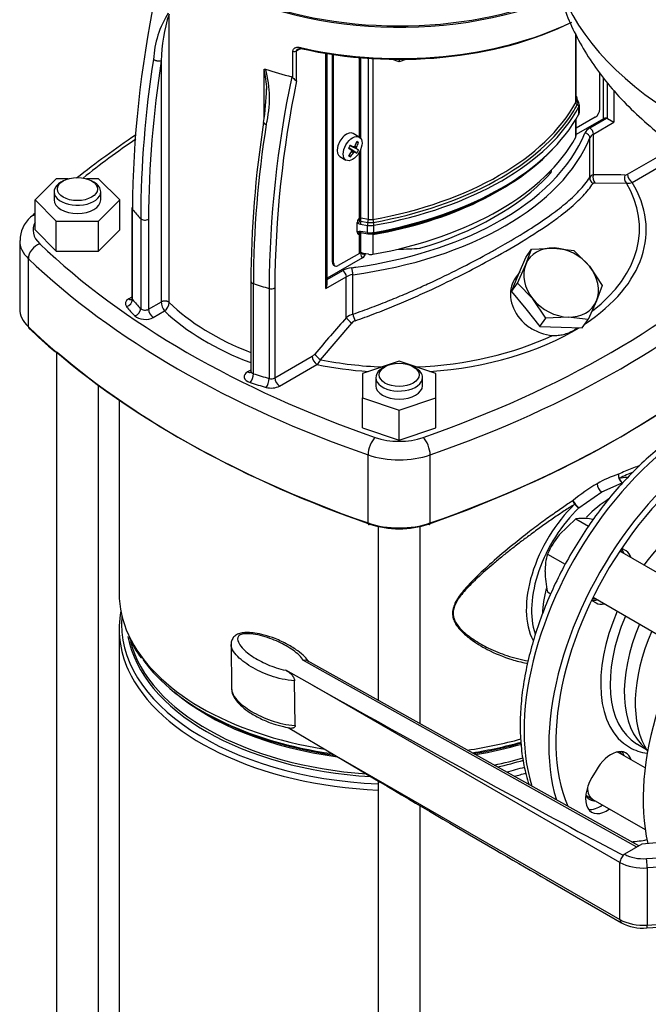
# Model space of a CAD drawing. Units: millimetres. Extents: x 100 to 4113, y 100 to 2870.
# Drawn here: x 2969 to 3158, y 1568 to 1864 of the extents above; entities that cross this region are included whole.
import ezdxf

# ---------------------------------------------------------------- set-up
doc = ezdxf.new("R2010")
doc.units = ezdxf.units.MM
for name, color, linetype in [('10SV11R040T_A_DD', 7, 'Continuous'), ('72002_1P-NCH-DN4', 7, 'Continuous'), ('Default', 7, 'Continuous'), ('HANDLE_40MM', 7, 'Continuous'), ('M16_PLAIN_WASHER', 7, 'Continuous'), ('M16_X_100_LG_HEX', 7, 'Continuous'), ('ROLLY_DN40', 7, 'Continuous'), ('ZILMET_24_LH_(NO', 7, 'Continuous')]:
    doc.layers.add(name, color=color, linetype=linetype)

# ---------------------------------------------------------------- blocks, each defined once
blk = doc.blocks.new('SE3')
at = {"layer": '10SV11R040T_A_DD', "color": 7, "linetype": 'Continuous'}
for p, q in [((3014.29, 1778.86), (3014.29, 1865.26)), ((3136.23, 1838.87), (3136.23, 1859.18)), ((3136.34, 1839.3), (3136.34, 1858.98)), ((3052.52, 1854.31), (3053.54, 1854.91)), ((3052.52, 1845.36), (3052.52, 1854.31)), ((3051.42, 1846.27), (3051.42, 1854.19)), ((3061.28, 1783.03), (3061.28, 1853.57)), ((3061.72, 1784.51), (3061.72, 1853.5)), ((3063.26, 1790.95), (3063.26, 1853.26)), ((3063.61, 1790.74), (3063.61, 1853.2)), ((3071.33, 1828.46), (3071.33, 1852.29)), ((3071.82, 1827.97), (3071.82, 1852.25)), ((3074.03, 1803.75), (3074.03, 1852.08)), ((3075.43, 1803.77), (3075.43, 1851.99)), ((3083.27, 1851.03), (3080.99, 1851.79)), ((3085.55, 1851.79), (3083.27, 1851.03)), ((3083.27, 1851.77), (3083.27, 1851.03)), ((3011.94, 1779.04), (3011.94, 1851.31)), ((3042.75, 1833.94), (3042.75, 1848.83)), ((3143.51, 1836.88), (3143.51, 1847.63)), ((3144.54, 1833.96), (3144.54, 1846.18)), ((3145.8, 1834.01), (3145.8, 1844.7)), ((3136.74, 1839.15), (3136.34, 1840)), ((3137.17, 1838.83), (3136.61, 1840.05)), ((3147.69, 1842.5), (3147.69, 1832.92)), ((3137.31, 1838.13), (3137.17, 1838.83)), ((3137.18, 1835.34), (3137.18, 1837.49)), ((3137.34, 1835.94), (3137.34, 1838.09)), ((3136.23, 1828.42), (3136.23, 1833.67)), ((3142.1, 1834.43), (3136.34, 1831.1)), ((3144.54, 1833.96), (3136.34, 1829.22)), ((3136.34, 1828.85), (3136.34, 1833.86)), ((3140.47, 1831.2), (3145.51, 1834.11)), ((3145.8, 1834.01), (3147.69, 1832.92)), ((3141.53, 1829.36), (3147.69, 1832.92)), ((3071.31, 1828.48), (3069.5, 1829.52)), ((3140.46, 1816.38), (3140.46, 1828.25)), ((3141.53, 1817.15), (3141.53, 1829.36)), ((3069, 1824.56), (3068.15, 1825.15)), ((3069.98, 1824), (3068.2, 1825.23)), ((3070.57, 1823.67), (3068.21, 1825.24)), ((3070.52, 1824.94), (3068.56, 1825.86)), ((3071.1, 1824.59), (3068.56, 1825.85)), ((3069.55, 1825.5), (3068.61, 1825.94)), ((3070.45, 1825.14), (3069.69, 1825.52)), ((3070.52, 1825.44), (3069.97, 1825.74)), ((3071.1, 1826.82), (3070.45, 1826.81)), ((3071.82, 1804.1), (3071.82, 1824.94)), ((3065.5, 1822.59), (3067.31, 1821.55)), ((3068.65, 1822.56), (3068.32, 1823.12)), ((3069.55, 1823.75), (3069.01, 1824.08)), ((3069.77, 1823.96), (3069.06, 1824.43)), ((3071.33, 1804.02), (3071.33, 1823.89)), ((3151.76, 1817.3), (3162.98, 1823.78)), ((3153.17, 1814.85), (3164.39, 1821.33)), ((2980.42, 1815.96), (2974.07, 1809.61)), ((2984.04, 1815.96), (2980.42, 1815.96)), ((2993.12, 1815.96), (2989.5, 1815.96)), ((2999.47, 1809.61), (2993.12, 1815.96)), ((3128.25, 1817.85), (3127.41, 1816.95)), ((2982.53, 1815.32), (2981.82, 1814.91)), ((2991.72, 1814.91), (2991.01, 1815.32)), ((3141.97, 1814.78), (3151.44, 1814.65)), ((2979.77, 1812.05), (2979.77, 1809.61)), ((2993.77, 1809.61), (2993.77, 1812.05)), ((2974.07, 1800.62), (2974.07, 1809.61)), ((2974.07, 1809.61), (2980.42, 1803.25)), ((2993.12, 1803.25), (2999.47, 1809.61)), ((2999.47, 1800.62), (2999.47, 1809.61)), ((3003.12, 1807.12), (3003.12, 1780.12)), ((3003.27, 1779.74), (3003.27, 1806.74)), ((2980.42, 1794.27), (2980.42, 1803.25)), ((2980.42, 1803.25), (2993.12, 1803.25)), ((2993.12, 1794.27), (2993.12, 1803.25)), ((3005.75, 1804.02), (3005.75, 1777.02)), ((3008.11, 1803.83), (3008.11, 1776.83)), ((3070.72, 1799.96), (3070.72, 1802.8)), ((3071.33, 1804.02), (3071.05, 1803.86)), ((3071.66, 1802.31), (3073.78, 1801.98)), ((3071.79, 1803.2), (3073.91, 1802.87)), ((3074.03, 1803.75), (3071.82, 1804.1)), ((3073.78, 1799.83), (3073.78, 1801.98)), ((3075.72, 1799.86), (3075.72, 1802.01)), ((2974.07, 1800.62), (2980.42, 1794.27)), ((2993.12, 1794.27), (2999.47, 1800.62)), ((3071.05, 1799.28), (3071.33, 1799.45)), ((3071.28, 1799.68), (3071.37, 1799.77)), ((3071.33, 1793.57), (3071.33, 1799.45)), ((3073.78, 1799.83), (3071.66, 1800.16)), ((3071.75, 1799.82), (3073.86, 1799.49)), ((3071.82, 1793.65), (3071.82, 1799.52)), ((3073.86, 1799.49), (3074.31, 1799.46)), ((3075.43, 1793.32), (3075.43, 1799.2)), ((2969.47, 1797.36), (2969.47, 1776.95)), ((2980.42, 1794.27), (2993.12, 1794.27)), ((3071.33, 1793.57), (3065.03, 1789.93)), ((3071.78, 1793.65), (3071.78, 1793.58)), ((3074.03, 1793.3), (3071.82, 1793.65)), ((3119.12, 1787.28), (3121.25, 1792.36)), ((3121.25, 1790.29), (3122.99, 1794.84)), ((3121.25, 1792.36), (3122.99, 1794.84)), ((3122.99, 1794.84), (3129.73, 1795.19)), ((3129.73, 1795.19), (3135.72, 1794.46)), ((3135.72, 1794.46), (3140.34, 1789.72)), ((2972.05, 1771.58), (2972.05, 1791.99)), ((3072.32, 1792.26), (3061.72, 1786.14)), ((3063.61, 1790.74), (3063.26, 1790.95)), ((3063.67, 1790.03), (3064.03, 1789.83)), ((3118.75, 1784.67), (3121.25, 1790.29)), ((3140.34, 1789.72), (3144.2, 1783.91)), ((3061.28, 1783.03), (3067.43, 1786.58)), ((3061.72, 1785.73), (3066.37, 1788.42)), ((3067.43, 1774.37), (3067.43, 1786.58)), ((3069.36, 1775.33), (3069.36, 1787.2)), ((3117, 1782.19), (3119.12, 1787.28)), ((3119.44, 1788.04), (3118.18, 1786.24)), ((3038.79, 1785.25), (3038.79, 1758.25)), ((3039.55, 1757.5), (3039.55, 1784.5)), ((3117, 1782.19), (3118.75, 1784.67)), ((3123.37, 1779.93), (3118.75, 1784.67)), ((3144.2, 1783.91), (3142.46, 1779.36)), ((3044.27, 1783.07), (3044.27, 1756.07)), ((3045.98, 1783.24), (3045.98, 1756.24)), ((3117, 1782.19), (3121.25, 1776.91)), ((3003.12, 1780.48), (3002.14, 1779.91)), ((3008.11, 1776.83), (3011.94, 1779.04)), ((3127.23, 1774.11), (3123.37, 1779.93)), ((3142.46, 1779.36), (3139.96, 1773.73)), ((3009.53, 1774.38), (3012.89, 1776.32)), ((3121.25, 1776.91), (3125.49, 1771.63)), ((3059.73, 1761.7), (3069.08, 1772.7)), ((3125.49, 1771.63), (3127.23, 1774.11)), ((3133.97, 1774.46), (3127.23, 1774.11)), ((3139.96, 1773.73), (3133.97, 1774.46)), ((3138.22, 1771.25), (3139.96, 1773.73)), ((3125.49, 1771.63), (3131.85, 1771.44)), ((3131.85, 1771.44), (3138.22, 1771.25)), ((2980.48, 1764.07), (2980.48, 1393.6)), ((3045.98, 1756.24), (3057.21, 1762.71)), ((3047.4, 1753.79), (3058.62, 1760.27)), ((3083.27, 1761.22), (3072.27, 1757.56)), ((3094.27, 1757.56), (3083.27, 1761.22)), ((3038.79, 1758.61), (3037.81, 1758.05)), ((3072.27, 1757.56), (3072.27, 1750.22)), ((3079.03, 1759.61), (3078.32, 1759.2)), ((3088.22, 1759.2), (3087.51, 1759.61)), ((3094.27, 1750.22), (3094.27, 1757.56)), ((2993.05, 1479.33), (2993.05, 1754.14)), ((3076.27, 1756.34), (3076.27, 1753.89)), ((3090.27, 1753.89), (3090.27, 1756.34)), ((2999.27, 1749.69), (2999.27, 1691.65)), ((3072.27, 1741.24), (3072.27, 1750.22)), ((3072.27, 1750.22), (3083.27, 1746.56)), ((3083.27, 1746.56), (3094.27, 1750.22)), ((3094.27, 1741.24), (3094.27, 1750.22)), ((3083.27, 1737.58), (3083.27, 1746.56)), ((3072.27, 1741.24), (3083.27, 1737.58)), ((3083.27, 1737.58), (3094.27, 1741.24)), ((3073.97, 1712.74), (3073.97, 1733.15)), ((3092.57, 1712.74), (3092.57, 1733.15)), ((3144.08, 1722.04), (3150.21, 1724.82)), ((3137.15, 1717.28), (3144.08, 1722.04)), ((3076.98, 1711.7), (3076.98, 1659.6)), ((3089.55, 1652.57), (3089.55, 1711.7)), ((3151.32, 1704.37), (3150.07, 1705.09)), ((3141.07, 1689.5), (3142.32, 1688.78)), ((2999.27, 1680.98), (2999.27, 1476.47)), ((3024.39, 1656.21), (3025.43, 1655.61)), ((3154.74, 1646.39), (3157.46, 1644.82)), ((3142.32, 1638.55), (3141.07, 1636.38)), ((3076.98, 1635.36), (3076.98, 1357.1)), ((3089.55, 1350.08), (3089.55, 1627.94))]:
    blk.add_line(p, q, dxfattribs=at)
for centre, radius, start, end in [((3321.77, 1804.93), 318.51, 168.1703, 179.674), ((3038.85, 1850.06), 29.32, 147.8413, 176.7204), ((3058.55, 1850.73), 46.62, 161.8175, 179.2969), ((3053.29, 1853.92), 1.03, 73.4012, 112.6895), ((3318.12, 1802.95), 312.38, 171.0135, 179.8039), ((3318.01, 1802.77), 309.9, 170.9897, 179.8043), ((3004.48, 1840.34), 39.2, 3.5402, 12.5097), ((3012.03, 1840.12), 32.36, 345.8529, 15.6166), ((3359.55, 1781.3), 315.29, 168.061, 179.6778), ((3050.89, 1845.92), 0.633, 34.3859, 72.6912), ((3054.18, 1848.5), 3.55, 218.9039, 242.1702), ((2974.82, 1843.82), 68.67, 350.7871, 359.2208), ((3360.99, 1781.5), 315.01, 168.3035, 179.6848), ((3143.9, 1842.15), 7.63, 190.7732, 192.1174), ((3138.81, 1840.98), 2.39, 191.1108, 203.2193), ((3145.38, 1833.28), 0.837, 60.3399, 81.6498), ((3350.4, 1784.16), 311.61, 171.0014, 179.8585), ((3349.51, 1783.45), 309.96, 170.9487, 179.8053), ((3160.82, 1596.63), 280.28, 123.9674, 128.454), ((3047.15, 1837.81), 24.52, 328.7634, 331.2366), ((3060.68, 1830), 11.75, 327.4181, 332.5819), ((3141.86, 1815.55), 1.63, 101.7889, 149.2698), ((3143.71, 1506.26), 310.9, 88.6617, 90.4022), ((3150.94, 1818.61), 1.54, 271.2358, 302.0266), ((3151.93, 1817.96), 3.34, 261.6132, 291.8468), ((2978.71, 1797.52), 9.15, 130.9604, 180.5223), ((3160.82, 1596.63), 280.28, 131.783, 132.1536), ((3072.91, 1802.7), 2.19, 148.2118, 177.3142), ((3072.19, 1804.29), 2.09, 225.5245, 233.1739), ((3071.92, 1803.94), 1.65, 232.9602, 260.8628), ((3072.93, 1804.07), 1.59, 181.858, 206.2286), ((3071.99, 1803.88), 0.71, 225.6587, 253.5288), ((3053.58, 1804.15), 18.24, 357.0042, 359.8348), ((3071.48, 1798.84), 1.35, 113.6726, 123.8822), ((3071.45, 1799.89), 0.728, 174.7916, 236.8128), ((3071.45, 1798.87), 1.31, 80.4332, 112.9019), ((3071.65, 1799.29), 0.538, 79.5907, 114.4641), ((3071.71, 1799.35), 0.509, 117.6959, 123.5917), ((3074.79, 1803.87), 4.44, 263.8388, 280.8712), ((3071.24, 1793.92), 1.98, 302.9585, 350.0655), ((3044.91, 1785.35), 2.37, 254.1835, 296.8623), ((3016.61, 1779.16), 4.68, 181.5679, 217.3733), ((3010.9, 1779.07), 3.4, 305.9759, 356.446), ((3070.4, 1770.86), 4.59, 103.0616, 130.2061), ((3114.94, 1789.82), 47.83, 197.6324, 200.1334), ((3913.33, 1037.4), 1121.9, 138.93654, 139.67623), ((3070.8, 1771.24), 2.25, 109.8658, 139.6445), ((3060.73, 1862.21), 126.99, 225.8143, 230.6143), ((3055.63, 1765.35), 3.07, 300.8742, 320.2525), ((3054.7, 1764.44), 5.73, 313.1463, 331.3949), ((3157.71, 1699.33), 29.31, 107.0703, 120.8787), ((3151.37, 1726.83), 2.33, 167.1625, 239.9449), ((3151.21, 1727), 2.14, 170.6949, 205.3927), ((3171.31, 1675.62), 56.65, 120.3793, 129.2637), ((3145.79, 1724.65), 3.13, 183.0997, 236.917), ((3151.38, 1726.64), 2.17, 194.8041, 237.2216), ((3140.77, 1721.81), 5.8, 203.7503, 231.3784), ((3139.69, 1721.44), 4.88, 219.0859, 238.5741), ((3024.06, 1686.95), 23.33, 201.1685, 219.2907)]:
    blk.add_arc(centre, radius, start, end, dxfattribs=at)
for centre, major_axis, ratio, start_param, end_param in [((3083.27, 1907.59), (80, 0), 0.57735, 3.830994, 5.363527), ((3083.27, 1907.99), (80, 0), 0.57735, 4.05266, 5.360514), ((3083.27, 1897.38), (-79, 0), 0.57735, 1.188643, 2.285234), ((3083.27, 1898.2), (-80, 0), 0.57735, 1.204559, 2.269764), ((3051.81, 1854.72), (-1, 0), 0.577351, 1.161274, 2.356194), ((3083.27, 1898.2), (-80, 0), 0.57735, 1.188643, 1.204559), ((3053.81, 1855.87), (0.226, 0.974), 0.304487, 2.221984, 3.792793), ((3083.27, 1888.81), (-80, 0), 0.57735, 1.046133, 1.156722), ((3135.69, 1840.33), (-0.78, -0.178), 0.311623, 2.917318, 3.651791), ((3135.88, 1839.72), (-0.726, -0.337), 0.788678, 3.141591, 3.727147), ((3047.91, 1854.76), (92.5, 0), 0.57735, 5.014381, 5.981193), ((3047.91, 1853.55), (93.5, 0), 0.57735, 5.014381, 5.981193), ((3047.91, 1854.15), (93, 0), 0.57735, -0.349438, -0.301992), ((3133.84, 1839.3), (-2.5, 0), 0.57735, 2.8396, 3.141593), ((3136.99, 1838.74), (-0.704, 0.38), 0.779547, 0.398155, 1.584551), ((3137.03, 1839.8), (0.726, 0.337), 0.788675, 3.264686, 3.977113), ((3133.84, 1838.7), (-3, 0), 0.57735, 2.8396, 3.403392), ((3136.42, 1837.63), (-0.704, 0.38), 0.779547, 3.539748, 4.726149), ((3136.45, 1838.5), (-0.726, -0.337), 0.788675, 3.141649, 3.977113), ((3133.84, 1838.09), (-3.5, 0), 0.57735, 2.8396, 3.156123), ((3142.1, 1836.06), (-1, -1.73), 0.57735, 0.785398, 2.356194), ((3047.91, 1854.15), (93, 0), 0.57735, 5.014381, 5.933747), ((3047.91, 1851.4), (93.5, 0), 0.57735, 5.014381, 5.981193), ((3136.42, 1835.48), (-0.704, 0.38), 0.779547, 3.141861, 3.539747), ((3133.84, 1835.94), (-3.5, 0), 0.57735, 2.8396, 3.141593), ((3145.25, 1833.55), (1, 0), 0.57735, 1.308997, 2.356194), ((3144.36, 1828.95), (-5.5, 0), 0.57735, 5.497787, 6.055468), ((3140.47, 1829.97), (-0.75, 1.3), 0.57735, 3.926991, 5.497786), ((3228.93, 1716.52), (-296, 0), 0.57735, -0.709314, -0.622662), ((3067.5, 1826.06), (2, 3.46), 0.57735, 0, 3.141593), ((3047.91, 1840.63), (95, 0), 0.57735, 4.940107, 6.055468), ((3047.91, 1844.31), (92.5, 0), 0.57735, 5.014381, 5.981193), ((3047.91, 1841.86), (93.5, 0), 0.57735, 5.464028, 6.055468), ((3133.84, 1828.85), (-2.5, 0), 0.57735, 2.8396, 3.141593), ((3139, 1828.45), (-1.39, 0.56), 0.795418, 3.450629, 5.021427), ((3144.36, 1827.73), (-4, 0), 0.57735, 5.497787, 6.055468), ((3061.47, 1829.87), (10.03, -6.58), 0.040274, -0.820692, -0.695437), ((3061.18, 1829.37), (10.71, -5.4), 0.040274, 0.695437, 0.820692), ((3061.33, 1829.69), (11.75, -2.42), 0.303952, -0.73558, -0.708761), ((3061.29, 1829.67), (10.97, 4.87), 0.697921, -1.040619, -1.013799), ((3061.47, 1829.54), (6, 10.39), 0.774234, 4.793495, 4.91875), ((3061.36, 1829.64), (2.53, -11.73), 0.778469, 1.016185, 1.043005), ((3061.36, 1829.68), (8.97, -7.98), 0.3845, 0.586525, 0.613344), ((3061.18, 1829.71), (6, 10.39), 0.854782, 4.793495, 4.91875), ((3061.18, 1829.37), (10.71, -5.4), 0.040274, 0.407969, 0.533224), ((3060.91, 1826.72), (11.5, -1.59), 0.257612, 0.518604, 0.609794), ((3047.91, 1850.19), (92.5, 0), 0.57735, 5.014381, 5.796193), ((3047.91, 1850.79), (93, 0), 0.57735, 5.014381, 5.791203), ((3061.47, 1829.54), (-6, -10.39), 0.774234, 1.364435, 1.48969), ((3063.63, 1831.43), (7.12, -9.17), 0.257612, -0.609794, -0.518604), ((3061.18, 1829.71), (-6, -10.39), 0.854782, 1.364435, 1.48969), ((3061.26, 1829.59), (7.97, -8.97), 0.303952, 0.708761, 0.73558), ((3061.26, 1829.62), (1.27, -11.93), 0.697921, 1.013799, 1.040619), ((3061.33, 1829.59), (11.43, 3.67), 0.778469, -1.043005, -1.016185), ((3061.29, 1829.57), (11.39, -3.78), 0.3845, -0.613344, -0.586525), ((3061.47, 1829.87), (10.03, -6.58), 0.040274, -0.533224, -0.407969), ((3047.91, 1841.86), (91, 0), 0.57735, 5.187342, 5.791447), ((3047.91, 1841.86), (91, 0), 0.57735, -0.491738, -0.474953), ((3083.27, 1821.44), (-46, 0), 0.57735, -3.278074, -3.248318), ((3142.41, 1816.12), (1.69, -1.07), 0.912346, 3.608597, 4.712732), ((3142.94, 1816.33), (0.02, -2), 0.773075, 4.28535, 5.59248), ((3152.39, 1816.25), (-0.04, -2), 0.778429, 4.309008, 5.659212), ((3153.17, 1816.49), (1, -1.73), 0.57735, 3.926991, 5.497787), ((2986.77, 1812.05), (7, 0), 0.57735, 2.356194, 6.283185), ((2986.77, 1812.05), (7, 0), 0.57735, 0, 0.785398), ((3083.27, 1800.62), (-74.12, 0), 0.57735, 2.422874, 3.48059), ((3083.27, 1801.06), (-72.12, 0), 0.57735, 2.506133, 3.474035), ((2986.77, 1809.61), (7, 0), 0.57735, 3.141593, 6.283185), ((2975.48, 1801.53), (2.77, -2.89), 0.699136, 2.626517, 3.14137), ((3083.27, 1829.26), (-89, 0), 0.57735, 0.453631, 0.513489), ((3071.69, 1803.82), (-0.5, 0), 0.57735, 4.45059, 5.497787), ((2987.47, 1800.62), (14, 0), 0.57735, 2.847607, 3.684397), ((3007.05, 1804.44), (1.5, 0), 0.57735, 3.655082, 5.497787), ((3047.91, 1841.86), (93.5, 0), 0.57735, 4.95438, 5.464028), ((3071.14, 1803.07), (0.48, 0.64), 0.160135, 4.067198, 5.316705), ((3071.87, 1802.76), (0.122, 0.791), 0.211325, 1.016307, 2.202711), ((3073.98, 1802.43), (0.122, 0.791), 0.211325, 1.016308, 2.202709), ((3074.68, 1803.94), (-3.5, 0), 0.57735, 1.308997, 1.872789), ((3073.83, 1803.31), (0.122, 0.791), 0.211325, 4.157906, 5.344303), ((3074.68, 1804.54), (-3, 0), 0.57735, 1.308997, 1.872789), ((3074.68, 1805.15), (2.5, 0), 0.57735, 4.45059, 5.014381), ((3075.66, 1803.33), (-0.142, 0.787), 0.242845, 0.933324, 2.119723), ((3075.48, 1802.45), (-0.142, 0.787), 0.242845, 4.074916, 5.261316), ((3071.14, 1800.52), (-0.323, 0.732), 0.5055, 1.988409, 3.237915), ((3071.69, 1799.25), (0.5, 0), 0.57735, 1.308997, 2.356194), ((3071.87, 1800.61), (0.122, 0.791), 0.211322, 2.202711, 3.121543), ((3074.68, 1801.79), (3.5, 0), 0.57735, 4.45059, 5.014381), ((3073.98, 1800.28), (0.122, 0.791), 0.211325, 2.202711, 3.141474), ((3075.66, 1798.76), (0.142, -0.787), 0.242845, 3.389763, 4.074916), ((3075.48, 1800.3), (-0.142, 0.787), 0.242845, 3.141707, 4.074915), ((2987.47, 1797.36), (18, 0), 0.57735, 3.136531, 3.684397), ((2975.48, 1793.18), (2.77, 2.89), 0.699136, 0.939895, 2.510691), ((3228.93, 1884.72), (-296, 0), 0.57735, 0.542804, 1.027992), ((2937.6, 1884.72), (296, 0), 0.57735, 5.255193, 5.740381), ((3131.85, 1784.83), (9.82, -6.9), 0.788675, 2.267114, 3.314312), ((3071.69, 1793.37), (0.5, 0), 0.57735, 1.308997, 2.356194), ((3071.07, 1793.99), (-1, 0), 0.57735, -3.926991, -3.796968), ((3073.9, 1794.81), (-1.5, -2.6), 0.57735, 5.497787, 6.227515), ((3073.19, 1795.21), (1, 1.73), 0.57735, 3.146581, 3.760296), ((3074.68, 1794.7), (2.5, 0), 0.57735, 4.45059, 5.014381), ((3083.27, 1821.44), (46, 0), 0.57735, 4.706028, 4.848871), ((3131.85, 1784.83), (-9.82, 6.9), 0.788675, 4.36151, 5.408707), ((3228.93, 1881.46), (-300, 0), 0.57735, 0.542804, 1.027992), ((3064.67, 1791.76), (1, 1.73), 0.57735, 2.356194, 3.141593), ((3065.03, 1791.56), (1, 1.73), 0.57735, 2.356194, 3.926991), ((3047.91, 1841.86), (93.5, 0), 0.57735, -1.343079, -1.328806), ((2937.6, 1881.46), (300, 0), 0.57735, 5.255193, 5.740381), ((3131.85, 1784.83), (-9.82, 6.9), 0.788675, 0.172719, 1.219917), ((3131.85, 1784.83), (9.82, -6.9), 0.788675, 0.172719, 1.219917), ((3070.26, 1786.17), (-5.5, 0), 0.57735, 4.940107, 5.497787), ((3066.37, 1787.2), (-0.75, 1.3), 0.57735, 3.926991, 5.497786), ((3070.26, 1784.95), (-4, 0), 0.57735, 4.940107, 5.497787), ((3069.02, 1788.04), (-0.2, 1.49), 0.184328, 4.084527, 5.655325), ((3040.29, 1785.25), (1.5, 0), 0.57735, 3.141593, 4.1989), ((3083.27, 1829.26), (-89, 0), 0.57735, 1.057308, 1.117165), ((3060.22, 1783.64), (1.06, 1.84), 0.57735, 4.712389, 5.497787), ((3004.62, 1778.49), (3.5, 0), 0.57735, 2.356194, 3.595224), ((3001.47, 1779.23), (-1.53, -1.29), 0.733918, 1.016064, 2.586775), ((3083.27, 1800.62), (-91, 0), 0.57735, 0.453631, 0.513488), ((3002.14, 1781.55), (-1, 1.73), 0.57735, 2.356221, 3.141975), ((3004.62, 1780.12), (1.5, 0), 0.57735, 3.141593, 3.595224), ((3083.27, 1802.26), (-89, 0), 0.57735, 0.453631, 0.513488), ((3083.27, 1802.26), (-80, 0), 0.57735, 0.531134, 0.981206), ((3131.85, 1784.83), (9.82, -6.9), 0.788675, 4.36151, 5.408707), ((3131.85, 1784.83), (-9.82, 6.9), 0.788675, 2.267114, 3.314312), ((2987.47, 1776.95), (18, 0), 0.57735, 3.141593, 3.684397), ((3004, 1776.45), (-1.43, -1.4), 0.711198, 0.96367, 2.53444), ((3007.05, 1775.81), (-3.5, 0), 0.57735, 0.513488, 2.356194), ((3007.05, 1777.44), (-1.5, 0), 0.57735, 0.513488, 2.356194), ((3009.53, 1776.01), (1, -1.73), 0.57735, 3.926991, 5.497787), ((3083.27, 1800.62), (-82, 0), 0.57735, 0.539012, 0.997435), ((3068.85, 1773.55), (1.51, -1.31), 0.262721, 3.783058, 5.09019), ((3228.93, 1861.04), (-300, 0), 0.57735, 0.542804, 1.027992), ((2972.91, 1771.88), (0.691, 0.722), 0.699136, 2.510691, 3.14197), ((3083.27, 1801.06), (72.12, 0), 0.57735, 4.783096, 5.403957), ((3083.27, 1800.62), (-74.12, 0), 0.57735, 1.695142, 2.386084), ((2937.6, 1861.04), (300, 0), 0.57735, 5.255193, 5.740381), ((3228.93, 1860.23), (-299, 0), 0.57735, 0.591492, 1.027992), ((3059.41, 1762.57), (1.52, -1.3), 0.246407, 3.779755, 5.129958), ((3058.62, 1761.9), (1, -1.73), 0.577351, 3.926995, 5.497788), ((3083.27, 1800.62), (-74.12, 0), 0.57735, 1.231799, 1.446451), ((3083.27, 1801.06), (72.12, 0), 0.57735, 4.379947, 4.641682), ((3040.29, 1756.62), (3.5, 0), 0.57735, 2.356194, 4.1989), ((3037.81, 1759.68), (-1, 1.73), 0.57735, 2.35622, 3.141946), ((3038.57, 1756.49), (-0.62, -1.9), 0.401079, 0.681968, 2.252691), ((3040.29, 1758.25), (1.5, 0), 0.57735, 3.141593, 4.1989), ((3083.27, 1802.26), (-89, 0), 0.57735, 1.057308, 1.117165), ((3083.27, 1756.34), (7, 0), 0.57735, 2.356194, 6.283185), ((3083.27, 1756.34), (7, 0), 0.57735, 0, 0.785398), ((3083.27, 1800.62), (-91, 0), 0.57735, 1.057308, 1.117165), ((3043.39, 1755.03), (-0.54, -1.93), 0.357815, 0.666586, 2.237356), ((3044.92, 1756.85), (-1.5, 0), 0.57735, 1.117165, 2.356194), ((3047.4, 1755.42), (1, -1.73), 0.57735, 3.926991, 5.497787), ((2937.6, 1860.23), (299, 0), 0.57735, 5.255193, 5.635158), ((3173.78, 1681.01), (-37.5, -64.95), 0.57735, 3.158159, 5.794148), ((3044.92, 1755.22), (-3.5, 0), 0.57735, 1.117165, 2.356194), ((3083.27, 1753.89), (7, 0), 0.57735, 3.141593, 6.283185), ((3181.2, 1676.72), (37.5, 64.95), 0.57735, 0, 2.649247), ((3181.2, 1676.72), (36, 62.35), 0.57735, 0, 2.731775), ((3076.04, 1735.13), (1.32, 3.78), 0.421752, 0.690278, 2.261075), ((3083.27, 1745.31), (-14, 0), 0.57735, 1.027992, 2.1136), ((3090.5, 1735.13), (-1.32, 3.78), 0.421752, 4.02211, 5.592907), ((3083.27, 1742.05), (-18, 0), 0.57735, 1.027992, 2.1136), ((3142.6, 1699.01), (-14.98, -25.95), 0.57735, 3.48692, 3.605903), ((3146.91, 1696.52), (14.62, 25.33), 0.57735, 0.820296, 1.154443), ((3173.07, 1681.42), (-20.75, -35.94), 0.57735, 2.907579, 4.518404), ((3142.6, 1699.01), (14.98, 25.95), 0.57735, 1.106492, 2.796441), ((3143.68, 1698.39), (14.62, 25.33), 0.57735, 1.10649, 2.67872), ((3083.27, 1721.63), (18, 0), 0.57735, 4.169585, 5.255193), ((3074.49, 1713.23), (0.329, 0.944), 0.421752, 2.261075, 3.83189), ((3092.05, 1713.23), (-0.329, 0.944), 0.421752, 2.451295, 4.02211), ((3083.27, 1720.82), (17, 0), 0.57735, 4.169585, 5.255193), ((3144.7, 1697.8), (-4.5, -7.79), 0.57735, 2.66571, 2.968066), ((3146.82, 1696.57), (-4.5, -7.79), 0.57735, 2.66571, 3.141593), ((3146.91, 1696.52), (14.62, 25.33), 0.57735, 2.021466, 2.317439), ((3083.27, 1691.65), (-84, 0), 0.57735, 0, 0.259976), ((3144.7, 1697.8), (-4.5, -7.79), 0.57735, 0.173526, 0.475882), ((3083.27, 1680.98), (84, 0), 0.57735, 3.031338, 3.396711), ((3173.07, 1681.42), (-20.75, -35.94), 0.57735, 4.906374, 6.283185), ((3146.82, 1696.57), (-4.5, -7.79), 0.57735, 0, 0.475882), ((3083.27, 1682.42), (83.27, 0), 0.57735, 3.091593, 4.636838), ((3174.49, 1680.6), (19.75, 34.21), 0.57735, 1.774739, 3.129156), ((3178.73, 1678.15), (-19.75, -34.21), 0.57735, 4.916331, 6.193458), ((3083.27, 1683.63), (81.79, 0), 0.57735, 3.247046, 4.608594), ((3083.27, 1691.65), (-84, 0), 0.57735, 0.259976, 1.301317), ((3083.27, 1684.2), (81.5, 0), 0.57735, 3.292018, 4.59071), ((3083.27, 1690.21), (-83.27, 0), 0.57735, 0.393503, 1.327096), ((3083.27, 1680.98), (84, 0), 0.57735, 3.396711, 4.637498), ((3083.27, 1688.43), (81.5, 0), 0.57735, 3.736166, 4.483579), ((3083.27, 1689), (81.79, 0), 0.57735, 3.926991, 4.473316), ((3083.27, 1691.65), (-84, 0), 0.57735, 1.817385, 2.020305), ((3083.27, 1690.21), (-83.27, 0), 0.57735, 1.837191, 2.02597), ((3083.27, 1689), (81.79, 0), 0.57735, 4.989359, 5.176354), ((3083.27, 1688.43), (81.5, 0), 0.57735, -1.285741, -1.102577), ((3173.07, 1681.42), (-20.75, -35.94), 0.57735, 0, 0.234014), ((3174.49, 1680.6), (19.75, 34.21), 0.57735, 3.129156, 3.141593), ((3083.27, 1684.2), (81.5, 0), 0.57735, -1.213038, -1.097879), ((3146.82, 1635.95), (-4.5, -7.79), 0.57735, 2.66571, 4.712389), ((3144.7, 1637.17), (-4.5, -7.79), 0.57735, 2.66571, 2.903652), ((3083.27, 1683.63), (81.79, 0), 0.57735, -1.201642, -1.096591), ((3083.27, 1682.42), (83.27, 0), 0.57735, -1.173824, -1.101486), ((3083.27, 1680.98), (84, 0), 0.57735, -1.146984, -1.100645), ((3145.57, 1633.78), (4.5, 7.79), 0.57735, 1.570796, 4.054925), ((3143.45, 1635.01), (4.5, 7.79), 0.57735, 3.379534, 4.054925), ((3173.07, 1681.42), (35.25, 61.05), 0.57735, 3.511361, 3.611475)]:
    blk.add_ellipse(centre, major_axis=major_axis, ratio=ratio, start_param=start_param, end_param=end_param, dxfattribs=at)
for centre, major_axis in [((3069.31, 1825.01), (2, 3.46)), ((2986.77, 1812.87), (-6, 0)), ((3083.27, 1757.16), (-6, 0))]:
    blk.add_ellipse(centre, major_axis=major_axis, ratio=0.57735, dxfattribs=at)
for points in [[(3051.42, 1854.19), (3051.42, 1854.3), (3051.44, 1854.51), (3051.56, 1854.8), (3051.75, 1855.03), (3051.98, 1855.2), (3052.25, 1855.32), (3052.58, 1855.4), (3052.97, 1855.42), (3053.27, 1855.38), (3053.44, 1855.34)], [(3137.12, 1835.1), (3137.32, 1835.59), (3137.38, 1835.89), (3137.31, 1835.98)], [(3141.43, 1814.58), (3141.45, 1814.6), (3141.48, 1814.64), (3141.56, 1814.7), (3141.66, 1814.74), (3141.79, 1814.77), (3141.91, 1814.78), (3141.97, 1814.78)], [(3071.05, 1803.86), (3071.05, 1803.84), (3071.05, 1803.8), (3071.07, 1803.73), (3071.11, 1803.66), (3071.16, 1803.58), (3071.24, 1803.51), (3071.35, 1803.43), (3071.45, 1803.39), (3071.5, 1803.37)], [(3071.33, 1799.45), (3071.33, 1799.48), (3071.34, 1799.54), (3071.35, 1799.62), (3071.38, 1799.69), (3071.41, 1799.75), (3071.45, 1799.79), (3071.48, 1799.8), (3071.5, 1799.81)]]:
    blk.add_open_spline(points, degree=3, dxfattribs=at)
for points, knots in [([(3052.52, 1854.31), (3052.52, 1854.32), (3052.52, 1854.38), (3052.54, 1854.49), (3052.62, 1854.64), (3052.74, 1854.76), (3052.83, 1854.83), (3052.88, 1854.86)], [0, 0, 0, 0, 0.0081198, 0.1293224, 0.2510549, 0.370677, 0.4749437, 0.4749437, 0.4749437, 0.4749437]), ([(3042.75, 1848.83), (3042.76, 1848.84), (3042.79, 1848.85), (3042.83, 1848.87), (3042.89, 1848.87), (3042.96, 1848.88), (3043.06, 1848.87), (3043.15, 1848.84), (3043.2, 1848.83)], [0, 0, 0, 0, 0.112945, 0.227543, 0.345315, 0.467664, 0.725006, 1, 1, 1, 1]), ([(3069.36, 1775.33), (3070.33, 1775.68), (3072.24, 1776.35), (3075.06, 1777.4), (3077.79, 1778.45), (3080.43, 1779.5), (3082.98, 1780.54), (3085.45, 1781.59), (3087.82, 1782.62), (3090.11, 1783.64), (3094.72, 1785.74), (3101.33, 1788.94), (3107.87, 1792.38), (3112.33, 1794.84), (3116.71, 1797.33), (3122.34, 1800.72), (3127.38, 1804.09), (3130.85, 1806.66), (3133.15, 1808.49), (3135.31, 1810.38), (3137.28, 1812.33), (3139.06, 1814.35), (3139.99, 1815.7), (3140.46, 1816.38)], [0, 0, 0, 0, 0.028724, 0.056772, 0.084147, 0.11085, 0.136884, 0.162251, 0.186953, 0.210992, 0.234372, 0.333756, 0.42822, 0.464186, 0.500025, 0.598017, 0.699441, 0.743619, 0.790134, 0.839011, 0.890269, 0.943927, 1, 1, 1, 1]), ([(3128.03, 1817.6), (3128.07, 1817.65), (3128.11, 1817.69), (3128.25, 1817.78), (3128.36, 1817.82), (3128.59, 1817.86), (3128.72, 1817.85), (3128.84, 1817.83)], [0.3615866, 0.3615866, 0.3615866, 0.3615866, 0.5, 0.5, 0.75, 0.75, 1, 1, 1, 1]), ([(3070.03, 1773.36), (3071.03, 1773.71), (3073.01, 1774.42), (3075.97, 1775.53), (3078.9, 1776.67), (3081.8, 1777.84), (3084.67, 1779.04), (3087.51, 1780.27), (3090.31, 1781.52), (3095.32, 1783.81), (3102.1, 1787.13), (3111.26, 1791.97), (3120.6, 1797.33), (3127.51, 1801.8), (3131.9, 1805.03), (3134.37, 1807), (3136.56, 1808.94), (3138.48, 1810.84), (3140.13, 1812.73), (3141, 1813.96), (3141.43, 1814.58)], [0, 0, 0, 0, 0.029424, 0.058838, 0.088239, 0.117621, 0.146983, 0.176323, 0.205641, 0.234938, 0.335675, 0.428544, 0.557263, 0.698857, 0.748986, 0.79914, 0.84932, 0.899524, 0.949752, 1, 1, 1, 1]), ([(3071.5, 1799.81), (3071.46, 1799.79), (3071.4, 1799.76), (3071.31, 1799.7), (3071.23, 1799.64), (3071.16, 1799.57), (3071.1, 1799.48), (3071.06, 1799.38), (3071.05, 1799.32), (3071.05, 1799.28)], [0, 0, 0, 0, 0.147282, 0.284264, 0.411434, 0.529403, 0.695024, 0.850589, 1, 1, 1, 1]), ([(3071.81, 1799.81), (3071.81, 1799.79), (3071.81, 1799.74), (3071.82, 1799.65), (3071.82, 1799.56), (3071.82, 1799.52)], [0.5063312, 0.5063312, 0.5063312, 0.5063312, 0.6726631, 0.8381248, 1, 1, 1, 1]), ([(3072.2, 1793.48), (3072.2, 1793.48), (3072.19, 1793.48), (3072.15, 1793.51), (3072.07, 1793.79), (3072.07, 1793.95), (3072.07, 1793.99)], [0, 0, 0, 0, 0.100019, 0.569845, 0.917071, 1, 1, 1, 1]), ([(3118.18, 1786.24), (3117.65, 1785.49), (3117.25, 1784.64), (3116.42, 1781.66), (3116.62, 1779.31), (3118.49, 1774.95), (3120.18, 1772.94), (3123.31, 1770.78), (3124.46, 1770.19), (3126.82, 1769.35), (3128.05, 1769.08), (3129.26, 1768.99)], [0.5688835, 0.5688835, 0.5688835, 0.5688835, 0.625, 0.625, 0.75, 0.75, 0.875, 0.875, 0.9375, 0.9375, 1, 1, 1, 1]), ([(3003.1, 1780.11), (3003.11, 1780.08), (3003.13, 1779.93), (3003.02, 1779.74), (3003, 1779.71), (3003, 1779.71)], [0, 0, 0, 0, 0.0993216, 0.5350681, 0.6560003, 0.6560003, 0.6560003, 0.6560003]), ([(3129.26, 1768.99), (3129.84, 1768.95), (3130.4, 1768.96), (3131.52, 1769.07), (3132.07, 1769.16), (3133.15, 1769.43), (3133.67, 1769.6), (3134.64, 1769.99), (3135.1, 1770.21), (3135.94, 1770.7), (3136.32, 1770.96), (3136.66, 1771.24)], [0, 0, 0, 0, 0.125, 0.125, 0.25, 0.25, 0.375, 0.375, 0.5, 0.5, 0.6216574, 0.6216574, 0.6216574, 0.6216574]), ([(3038.76, 1758.26), (3038.76, 1758.17), (3038.78, 1757.99), (3038.68, 1757.86), (3038.67, 1757.85), (3038.67, 1757.85)], [0, 0, 0, 0, 0.2425185, 0.6126967, 0.6585562, 0.6585562, 0.6585562, 0.6585562]), ([(3210.54, 1746.27), (3209.94, 1746.62), (3208.18, 1747.65), (3204.52, 1748.86), (3199.89, 1749.75), (3194.95, 1749.91), (3189.81, 1749.38), (3184.5, 1748.13), (3179.07, 1746.18), (3173.58, 1743.56), (3168.09, 1740.28), (3162.67, 1736.38), (3157.37, 1731.93), (3152.25, 1726.95), (3147.34, 1721.51), (3142.71, 1715.67), (3138.39, 1709.47), (3134.43, 1702.99), (3130.87, 1696.29), (3127.74, 1689.44), (3125.07, 1682.5), (3122.9, 1675.54), (3121.24, 1668.62), (3120.12, 1661.83), (3119.55, 1655.21), (3119.55, 1648.84), (3120.12, 1642.79), (3121.1, 1637.94), (3121.93, 1635.16), (3122.26, 1634.19)], [0, 0, 0, 0, 0.0128989, 0.0441806, 0.0755276, 0.1071485, 0.1391538, 0.17154, 0.2042221, 0.2370875, 0.270038, 0.3029998, 0.3359362, 0.3688368, 0.4017016, 0.4345367, 0.4673505, 0.5001532, 0.5329554, 0.5657659, 0.5985942, 0.6314516, 0.6643488, 0.6972955, 0.7302986, 0.7633583, 0.7964629, 0.8295677, 0.8480303, 0.8480303, 0.8480303, 0.8480303]), ([(3155.38, 1729.88), (3155.25, 1729.84), (3154.52, 1729.61), (3153.13, 1729.11), (3151.17, 1728.31), (3149.78, 1727.66), (3149.1, 1727.35)], [0.8892676, 0.8892676, 0.8892676, 0.8892676, 0.8970451, 0.9333682, 0.9676861, 1, 1, 1, 1]), ([(3153.43, 1727.98), (3152.81, 1727.73), (3151.48, 1727.15), (3150.03, 1726.45), (3149.28, 1726.09)], [0.92886383, 0.92886383, 0.92886383, 0.92886383, 0.96372249, 1, 1, 1, 1]), ([(3135.46, 1719.47), (3134.95, 1719.13), (3133.88, 1718.43), (3132.22, 1717.3), (3130.45, 1716.07), (3128.57, 1714.74), (3126.59, 1713.3), (3124.51, 1711.76), (3121.43, 1709.42), (3116.85, 1705.81), (3111.34, 1701.17), (3106.5, 1696.71), (3102.9, 1692.94), (3100.72, 1690.13), (3099.64, 1687.87), (3099.23, 1686.29), (3099.27, 1684.74), (3099.73, 1683.29), (3100.62, 1681.77), (3102.19, 1679.94), (3105.21, 1677.41), (3110.22, 1674.35), (3115.95, 1671.99), (3120.08, 1670.96), (3121.69, 1670.67), (3121.81, 1670.65)], [0, 0, 0, 0, 0.0192003, 0.0395666, 0.0610995, 0.0837979, 0.1076606, 0.1326889, 0.1588825, 0.2194165, 0.2996505, 0.3659041, 0.4116423, 0.4554227, 0.4748245, 0.492594, 0.510148, 0.5291661, 0.546488, 0.5728838, 0.6136589, 0.6830814, 0.7757725, 0.8296597, 0.8343248, 0.8343248, 0.8343248, 0.8343248]), ([(3135.91, 1718.37), (3135.9, 1718.39), (3135.87, 1718.43), (3135.83, 1718.52), (3135.78, 1718.64), (3135.72, 1718.78), (3135.65, 1718.92), (3135.58, 1719.05), (3135.53, 1719.19), (3135.5, 1719.32), (3135.47, 1719.41), (3135.47, 1719.46), (3135.46, 1719.47)], [0, 0, 0, 0, 0.050908, 0.113411, 0.229829, 0.349227, 0.472421, 0.599302, 0.729405, 0.862925, 0.945402, 1, 1, 1, 1]), ([(3135.91, 1718.37), (3135.4, 1718.04), (3134.37, 1717.37), (3132.81, 1716.34), (3131.22, 1715.28), (3129.6, 1714.18), (3127.96, 1713.04), (3126.29, 1711.86), (3124.6, 1710.65), (3122.49, 1709.11), (3119.95, 1707.21), (3117.07, 1705), (3114.22, 1702.73), (3110.77, 1699.88), (3107.61, 1697.11), (3104.91, 1694.51), (3103.18, 1692.7), (3101.76, 1691), (3100.62, 1689.36), (3099.85, 1687.82), (3099.43, 1686.28), (3099.48, 1684.77), (3099.97, 1683.31), (3100.91, 1681.85), (3102.2, 1680.42), (3103.83, 1679.03), (3106.4, 1677.18), (3109.47, 1675.47), (3112.84, 1673.96), (3115.75, 1672.89), (3118.76, 1672.02), (3120.91, 1671.57), (3121.97, 1671.4), (3121.99, 1671.4)], [0.0000005, 0.0000005, 0.0000005, 0.0000005, 0.0191417, 0.0383807, 0.0577669, 0.0773475, 0.0971671, 0.1172676, 0.1376878, 0.1584641, 0.1935788, 0.2300475, 0.2638089, 0.2997299, 0.3608324, 0.387502, 0.4121836, 0.4366886, 0.455953, 0.4755744, 0.4927413, 0.5101965, 0.5288255, 0.5483275, 0.5723367, 0.5969158, 0.6234765, 0.6829257, 0.7190099, 0.7526068, 0.7921371, 0.8300937, 0.8307593, 0.8307593, 0.8307593, 0.8307593])]:
    blk.add_open_spline(points, degree=3, knots=knots, dxfattribs=at)
for points, weights in [([(3011.94, 1851.31), (3011.18, 1851.04), (3010.11, 1851.24), (3009.58, 1851.74)], [1.25017452225, 0.916606864033, 0.91660849259, 1.25017940792]), ([(3042.62, 1832.92), (3042.62, 1832.65), (3042.92, 1832.39), (3043.41, 1832.21)], [1.02880615333, 0.964882004815, 1.00734910325, 1.15620744864]), ([(3003.3, 1807.53), (3003.06, 1807.28), (3003.06, 1806.99), (3003.27, 1806.74)], [1.02732235578, 0.973837728834, 0.998876857558, 1.10243974195]), ([(3014.29, 1778.86), (3013.75, 1779.39), (3012.69, 1779.47), (3011.94, 1779.04)], [1.24088646798, 0.919706714835, 0.919704510689, 1.24087985554])]:
    blk.add_rational_spline(points, weights, degree=3, dxfattribs=at)
at = {"layer": '72002_1P-NCH-DN4', "color": 7, "linetype": 'Continuous'}
blk.add_ellipse((3183.32, 1675.5), major_axis=(20.67, 35.81), ratio=0.57735, start_param=1.765494, end_param=2.866089, dxfattribs=at)
at = {"layer": 'HANDLE_40MM', "color": 7, "linetype": 'Continuous'}
for p, q in [((3032.85, 1676.28), (3033.02, 1662.87)), ((3154.57, 1615.56), (3054.61, 1671.45)), ((3155.15, 1615.9), (3055.82, 1671.43)), ((3057.32, 1664.05), (3049.25, 1668.56)), ((3052.09, 1652.03), (3051.92, 1665.44)), ((3149.51, 1610.94), (3057.32, 1664.05)), ((3049.94, 1651.42), (3064.46, 1642.79)), ((3064.46, 1642.79), (3149.51, 1593.79)), ((3197.86, 1620.2), (3156.05, 1616.43)), ((3156.05, 1616.43), (3150.89, 1613.41)), ((3150.89, 1613.41), (3150.93, 1613.39)), ((3157.46, 1612.07), (3182.98, 1613.7)), ((3149.51, 1593.79), (3149.51, 1610.94)), ((3184.79, 1611.02), (3157.68, 1609.28)), ((3157.68, 1609.28), (3157.68, 1592.14)), ((3127.45, 1605.82), (3149.93, 1592.87)), ((3157.59, 1591.29), (3180.1, 1592.73)), ((3157.68, 1592.14), (3179.98, 1593.57))]:
    blk.add_line(p, q, dxfattribs=at)
blk.add_arc((3156.45, 1605.12), 13.88, 241.9438, 274.6925, dxfattribs=at)
for centre, major_axis, ratio, start_param, end_param in [((3058.73, 1664.87), (-95.6, 53.43), 0.012809, 1.563177, 2.865064), ((3065.87, 1643.61), (88.46, -52.58), 0.013842, 4.704647, 5.490577), ((3150.93, 1611.75), (1, 1.73), 0.576735, 0.784866, 2.355663), ((3150.89, 1611.78), (0.99, 1.74), 0.573734, 0.782309, 1.051219), ((3156.58, 1616.66), (-8, 0), 0.57735, 0.786463, 1.681489), ((3156.58, 1615.02), (10, 0), 0.57735, 3.928056, 4.823082), ((3157.46, 1610.43), (-0.13, 2), 0.090196, 4.094012, 5.664809), ((3156.58, 1597.88), (-10, 0), 0.57735, 0.786463, 1.681489), ((3150.93, 1594.61), (1, 1.73), 0.576735, 2.355663, 3.141414), ((3157.46, 1593.29), (-0.13, 2), 0.090196, 3.141593, 4.094012)]:
    blk.add_ellipse(centre, major_axis=major_axis, ratio=ratio, start_param=start_param, end_param=end_param, dxfattribs=at)
for points, knots in [([(3056.15, 1671.12), (3055.72, 1671.67), (3054.86, 1672.79), (3052.73, 1674.55), (3049.82, 1676.4), (3046.41, 1677.99), (3043.07, 1679.1), (3040.27, 1679.71), (3038.01, 1679.92), (3036.21, 1679.83), (3034.78, 1679.45), (3033.66, 1678.67), (3033.04, 1677.63), (3032.83, 1676.75), (3032.87, 1676.35), (3032.89, 1676.24)], [0, 0, 0, 0, 0.081287, 0.19377, 0.333948, 0.485361, 0.603594, 0.696051, 0.765579, 0.818515, 0.863766, 0.907274, 0.950644, 0.987811, 1, 1, 1, 1]), ([(3054.61, 1671.45), (3053.89, 1672.59), (3052.75, 1673.61), (3050.16, 1675.49), (3048.69, 1676.33), (3045.43, 1677.84), (3043.63, 1678.51), (3040.72, 1679.21), (3039.71, 1679.4), (3038.12, 1679.52), (3037.58, 1679.54), (3036.53, 1679.47), (3035.98, 1679.38), (3035.16, 1678.98), (3034.96, 1678.67), (3034.8, 1678.07), (3034.82, 1677.76), (3035.04, 1676.86), (3035.39, 1676.29), (3036.67, 1674.65), (3037.85, 1673.66), (3040.56, 1671.84), (3042.09, 1671.02), (3045.42, 1669.59), (3047.25, 1668.96), (3049.25, 1668.56)], [0, 0, 0, 0, 0.125, 0.125, 0.25, 0.25, 0.375, 0.375, 0.4375, 0.4375, 0.46875, 0.46875, 0.5, 0.5, 0.53125, 0.53125, 0.5625, 0.5625, 0.625, 0.625, 0.75, 0.75, 0.875, 0.875, 1, 1, 1, 1]), ([(3051.92, 1665.44), (3050.62, 1665.48), (3049.36, 1665.67), (3046.98, 1666.19), (3045.83, 1666.52), (3042.55, 1667.66), (3040.6, 1668.58), (3037.07, 1670.69), (3035.55, 1671.85), (3033.82, 1673.81), (3033.35, 1674.49), (3032.95, 1675.54), (3032.86, 1675.9), (3032.85, 1676.25)], [0, 0, 0, 0, 0.0625, 0.0625, 0.125, 0.125, 0.25, 0.25, 0.375, 0.375, 0.4375, 0.4375, 0.4671662, 0.4671662, 0.4671662, 0.4671662]), ([(3055.82, 1671.43), (3055.66, 1671.52), (3055.47, 1671.56), (3055.06, 1671.57), (3054.83, 1671.53), (3054.61, 1671.45)], [0.5014542, 0.5014542, 0.5014542, 0.5014542, 0.75, 0.75, 1, 1, 1, 1]), ([(3049.25, 1668.56), (3049.52, 1668.41), (3049.8, 1668.24), (3050.21, 1667.95), (3050.34, 1667.85), (3050.61, 1667.62), (3050.75, 1667.5), (3051.01, 1667.24), (3051.13, 1667.1), (3051.37, 1666.81), (3051.48, 1666.65), (3051.68, 1666.31), (3051.76, 1666.13), (3051.88, 1665.77), (3051.92, 1665.6), (3051.92, 1665.44)], [0, 0, 0, 0, 0.25, 0.25, 0.375, 0.375, 0.5, 0.5, 0.625, 0.625, 0.75, 0.75, 0.875, 0.875, 1, 1, 1, 1]), ([(3033.02, 1662.87), (3033.02, 1662.51), (3033.11, 1662.14), (3033.52, 1661.08), (3034, 1660.39), (3035.14, 1659.09), (3035.82, 1658.47), (3037.32, 1657.3), (3038.14, 1656.75), (3040.75, 1655.18), (3042.74, 1654.25), (3046, 1653.11), (3047.15, 1652.78), (3049.54, 1652.26), (3050.8, 1652.07), (3052.09, 1652.03)], [0.5315482, 0.5315482, 0.5315482, 0.5315482, 0.5625, 0.5625, 0.625, 0.625, 0.6875, 0.6875, 0.75, 0.75, 0.875, 0.875, 0.9375, 0.9375, 1, 1, 1, 1]), ([(3033.05, 1662.84), (3033.06, 1662.55), (3033.1, 1661.84), (3033.61, 1660.63), (3034.57, 1659.18), (3036.22, 1657.52), (3038.67, 1655.68), (3041.8, 1653.95), (3045.19, 1652.54), (3048.24, 1651.7), (3050.26, 1651.27), (3051.1, 1651.24), (3051.1, 1651.24)], [0, 0, 0, 0, 0.035671, 0.102398, 0.184652, 0.302159, 0.445925, 0.619877, 0.775215, 0.902595, 0.999805, 1, 1, 1, 1]), ([(3052.09, 1652.03), (3052.09, 1651.95), (3052.09, 1651.87), (3052.06, 1651.73), (3052.04, 1651.67), (3051.95, 1651.49), (3051.87, 1651.41), (3051.68, 1651.29), (3051.57, 1651.25), (3051.34, 1651.22), (3051.23, 1651.22), (3051.11, 1651.23)], [0, 0, 0, 0, 0.0625, 0.0625, 0.125, 0.125, 0.25, 0.25, 0.375, 0.375, 0.4909756, 0.4909756, 0.4909756, 0.4909756])]:
    blk.add_open_spline(points, degree=3, knots=knots, dxfattribs=at)
at = {"layer": 'M16_PLAIN_WASHER', "color": 7, "linetype": 'Continuous'}
for centre, major_axis, start_param, end_param in [((3144.7, 1697.8), (4.25, 7.36), 5.938484, 6.106504), ((3144.7, 1697.8), (4.25, 7.36), 3.318273, 3.486294), ((3144.7, 1637.17), (4.25, 7.36), 5.938484, 6.154581), ((3144.7, 1637.17), (4.25, 7.36), 2.796891, 3.486294), ((3142.58, 1638.4), (-4.25, -7.36), 0.252233, 0.344701)]:
    blk.add_ellipse(centre, major_axis=major_axis, ratio=0.57735, start_param=start_param, end_param=end_param, dxfattribs=at)
at = {"layer": 'M16_X_100_LG_HEX', "color": 7, "linetype": 'Continuous'}
for p, q in [((3136.27, 1713.98), (3131.27, 1709.14)), ((3136.27, 1713.98), (3140.09, 1711.77)), ((3141.47, 1713.76), (3139.75, 1714.04)), ((3176.2, 1688.85), (3149.43, 1704.3)), ((3127.78, 1703.42), (3133.11, 1700.34)), ((3127.78, 1692.11), (3128.78, 1691.53)), ((3141.43, 1690.45), (3168.2, 1674.99)), ((3149.4, 1643.7), (3148.76, 1644.07)), ((3157.05, 1639.28), (3149.41, 1643.69)), ((3139.26, 1631.07), (3141.4, 1629.84)), ((3141.41, 1629.84), (3157.07, 1620.79))]:
    blk.add_line(p, q, dxfattribs=at)
for centre, radius, start, end in [((3138.25, 1699.61), 14.5, 84.0632, 97.8643), ((3152.38, 1692.34), 26.98, 141.503, 155.7551), ((3145.21, 1698.23), 18.19, 163.4027, 180.0734), ((3155.7, 1698.68), 28.68, 180.9424, 193.2349)]:
    blk.add_arc(centre, radius, start, end, dxfattribs=at)
for centre, start_param, end_param in [((3145.41, 1636.77), 0, 0.200209), ((3145.4, 1636.77), 0, 0.1974), ((3145.4, 1636.77), 2.356194, 3.141593), ((3145.41, 1636.77), 2.356194, 3.141593)]:
    blk.add_ellipse(centre, major_axis=(4, 6.93), ratio=0.57735, start_param=start_param, end_param=end_param, dxfattribs=at)
at = {"layer": 'ROLLY_DN40', "color": 7, "linetype": 'Continuous'}
blk.add_ellipse((3209.49, 1660.39), major_axis=(37.5, 64.95), ratio=0.57735, start_param=0, end_param=2.58674, dxfattribs=at)
at = {"layer": 'ZILMET_24_LH_(NO', "color": 7, "linetype": 'Continuous'}
blk.add_ellipse((3263.83, 1888.93), major_axis=(135, 0), ratio=0.57735, start_param=3.141593, end_param=5.620419, dxfattribs=at)
blk.add_open_spline([(3128.91, 1888.47), (3128.89, 1887.75), (3128.83, 1884.97), (3129.47, 1879.53), (3130.87, 1872.69), (3133.12, 1865.84), (3136.12, 1859.11), (3139.91, 1852.49), (3144.49, 1846.04), (3149.84, 1839.79), (3155.98, 1833.78), (3162.65, 1828.25), (3169.74, 1823.21), (3177.13, 1818.68), (3185.01, 1814.52), (3193.34, 1810.75), (3202.06, 1807.42), (3211.09, 1804.54), (3220.31, 1802.15), (3229.51, 1800.27), (3238.07, 1798.96), (3245.6, 1798.13), (3252.65, 1797.6), (3258.76, 1797.36), (3262.38, 1797.34), (3263.83, 1797.33)], degree=3, knots=[0, 0, 0, 0, 0.012838, 0.058053, 0.103548, 0.149434, 0.195835, 0.242877, 0.29069, 0.339408, 0.389168, 0.440121, 0.486933, 0.534361, 0.582371, 0.630905, 0.679861, 0.729071, 0.778226, 0.826675, 0.872602, 0.910005, 0.941418, 0.980145, 1, 1, 1, 1], dxfattribs=at)

msp = doc.modelspace()

# ---------------------------------------------------------------- block references
at = {"layer": 'Default'}
msp.add_blockref('SE3', (0, 0), dxfattribs=at)

doc.saveas('drawing.dxf')
